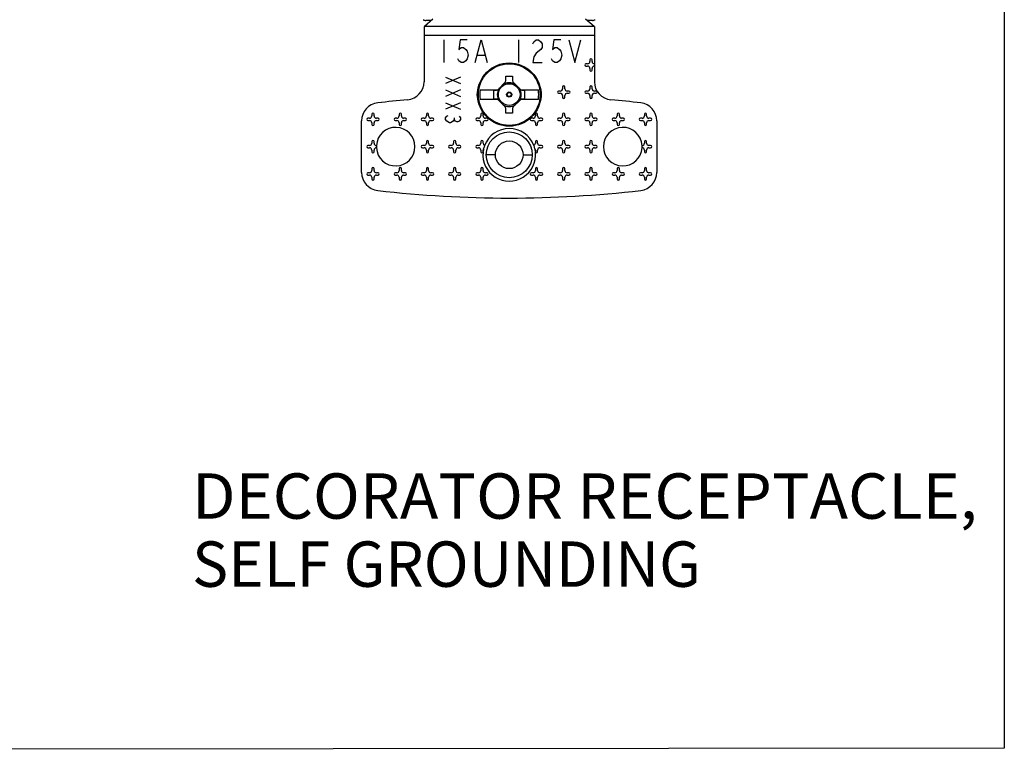
# Model space of a CAD drawing. Extents: x 0 to 22.6, y 0 to 14.4.
# Drawn here: x 5.1 to 7.3, y 3.3 to 4.9 of the extents above; entities that cross this region are included whole.
import ezdxf
from ezdxf.enums import TextEntityAlignment as Align

# ---------------------------------------------------------------- set-up
doc = ezdxf.new("R2010")
doc.units = 0
doc.header["$LTSCALE"] = 1.21
doc.header["$MEASUREMENT"] = 0
doc.layers.add('dims', color=7, linetype='CONTINUOUS')
doc.layers.add('geom', color=7, linetype='CONTINUOUS')
doc.styles.add('TEXTSTYLE_0', font='txt', dxfattribs={"width": 0.8})

msp = doc.modelspace()

# ---------------------------------------------------------------- linework, layer by layer
at = {"layer": 'dims', "linetype": 'Continuous'}
for p, q in [((7.2973, 7.1747), (7.2973, 3.2879)), ((7.2973, 3.2879), (0.3357, 3.2807))]:
    msp.add_line(p, q, dxfattribs=at)
at = {"layer": 'geom', "linetype": 'Continuous'}
for p, q in [((6.3948, 4.8779), (6.0198, 4.8779)), ((6.0198, 4.8779), (6.0198, 4.7559)), ((6.0392, 4.8934), (6.0206, 4.8779)), ((6.036, 4.8908), (6.0238, 4.8908)), ((6.3941, 4.8779), (6.3755, 4.8934)), ((6.3909, 4.8908), (6.3787, 4.8908)), ((6.3948, 4.8779), (6.3948, 4.7559)), ((6.3948, 4.8579), (6.0198, 4.8579)), ((6.063, 4.8479), (6.063, 4.7979)), ((6.0991, 4.8479), (6.0965, 4.827)), ((6.1145, 4.8479), (6.0991, 4.8479)), ((6.1326, 4.7979), (6.1455, 4.8479)), ((6.1455, 4.8479), (6.1584, 4.7979)), ((6.228, 4.8479), (6.228, 4.7979)), ((6.2589, 4.8395), (6.2615, 4.8437)), ((6.2615, 4.8437), (6.2666, 4.8479)), ((6.2666, 4.8479), (6.2718, 4.8479)), ((6.2718, 4.8479), (6.277, 4.8437)), ((6.277, 4.8437), (6.2795, 4.8395)), ((6.2795, 4.8395), (6.2795, 4.8312)), ((6.3053, 4.8479), (6.3027, 4.827)), ((6.3208, 4.8479), (6.3053, 4.8479)), ((6.3388, 4.8479), (6.3517, 4.7979)), ((6.3517, 4.7979), (6.3646, 4.8479)), ((6.0965, 4.827), (6.1016, 4.8312)), ((6.1016, 4.8312), (6.1068, 4.8312)), ((6.1068, 4.8312), (6.112, 4.827)), ((6.112, 4.827), (6.1145, 4.8229)), ((6.1145, 4.8229), (6.1171, 4.8145)), ((6.1171, 4.8145), (6.1145, 4.8062)), ((6.1377, 4.8145), (6.1532, 4.8145)), ((6.2666, 4.8187), (6.2615, 4.8104)), ((6.277, 4.827), (6.2666, 4.8187)), ((6.2795, 4.8312), (6.277, 4.827)), ((6.3027, 4.827), (6.3079, 4.8312)), ((6.3079, 4.8312), (6.3131, 4.8312)), ((6.3131, 4.8312), (6.3182, 4.827)), ((6.3182, 4.827), (6.3208, 4.8229)), ((6.3208, 4.8229), (6.3234, 4.8145)), ((6.3234, 4.8145), (6.3208, 4.8062)), ((6.0965, 4.802), (6.0939, 4.8062)), ((6.1016, 4.7979), (6.0965, 4.802)), ((6.1068, 4.7979), (6.1016, 4.7979)), ((6.112, 4.802), (6.1068, 4.7979)), ((6.1145, 4.8062), (6.112, 4.802)), ((6.2615, 4.8104), (6.2589, 4.7979)), ((6.2589, 4.7979), (6.2795, 4.7979)), ((6.3027, 4.802), (6.3002, 4.8062)), ((6.3079, 4.7979), (6.3027, 4.802)), ((6.3131, 4.7979), (6.3079, 4.7979)), ((6.3182, 4.802), (6.3131, 4.7979)), ((6.3208, 4.8062), (6.3182, 4.802)), ((6.3798, 4.7954), (6.3761, 4.7954)), ((6.3848, 4.8041), (6.3848, 4.8004)), ((6.3898, 4.8004), (6.3898, 4.8041)), ((6.3761, 4.7904), (6.3798, 4.7904)), ((6.3848, 4.7854), (6.3848, 4.7816)), ((6.3898, 4.7816), (6.3898, 4.7854)), ((6.0673, 4.7658), (6.0998, 4.7518)), ((6.0998, 4.7658), (6.0673, 4.7518)), ((6.1828, 4.7391), (6.1984, 4.7547)), ((6.1998, 4.7682), (6.2148, 4.7682)), ((6.1998, 4.7582), (6.1998, 4.7682)), ((6.2148, 4.7682), (6.2148, 4.7582)), ((6.2163, 4.7547), (6.2319, 4.7391)), ((6.0673, 4.7377), (6.0998, 4.7236)), ((6.0998, 4.7377), (6.0673, 4.7236)), ((6.1432, 4.7381), (6.1814, 4.7381)), ((6.1737, 4.7376), (6.1792, 4.7376)), ((6.1737, 4.7176), (6.1737, 4.7376)), ((6.2333, 4.7381), (6.2714, 4.7381)), ((6.2355, 4.7376), (6.241, 4.7376)), ((6.241, 4.7376), (6.241, 4.7176)), ((6.3198, 4.7354), (6.3161, 4.7354)), ((6.3161, 4.7304), (6.3198, 4.7304)), ((6.3248, 4.7441), (6.3248, 4.7404)), ((6.3298, 4.7404), (6.3298, 4.7441)), ((6.3386, 4.7354), (6.3348, 4.7354)), ((6.3348, 4.7304), (6.3386, 4.7304)), ((6.3798, 4.7354), (6.3761, 4.7354)), ((6.3761, 4.7304), (6.3798, 4.7304)), ((6.3848, 4.7441), (6.3848, 4.7404)), ((6.3898, 4.7404), (6.3898, 4.7441)), ((6.3986, 4.7354), (6.3948, 4.7354)), ((6.3948, 4.7304), (6.3986, 4.7304)), ((6.0673, 4.7096), (6.0998, 4.6955)), ((6.0998, 4.7096), (6.0673, 4.6955)), ((6.1814, 4.7171), (6.1432, 4.7171)), ((6.1792, 4.7176), (6.1737, 4.7176)), ((6.1984, 4.7005), (6.1828, 4.7161)), ((6.2319, 4.7161), (6.2163, 4.7005)), ((6.2714, 4.7171), (6.2333, 4.7171)), ((6.241, 4.7176), (6.2355, 4.7176)), ((6.3248, 4.7254), (6.3248, 4.7216)), ((6.3298, 4.7216), (6.3298, 4.7254)), ((6.3848, 4.7254), (6.3848, 4.7216)), ((6.3898, 4.7216), (6.3898, 4.7254)), ((5.9048, 4.6841), (5.9048, 4.6804)), ((5.9098, 4.6804), (5.9098, 4.6841)), ((5.9648, 4.6841), (5.9648, 4.6804)), ((5.9698, 4.6804), (5.9698, 4.6841)), ((6.0248, 4.6841), (6.0248, 4.6804)), ((6.0298, 4.6804), (6.0298, 4.6841)), ((6.1448, 4.6841), (6.1448, 4.6804)), ((6.1498, 4.6804), (6.1498, 4.6841)), ((6.1998, 4.687), (6.1998, 4.697)), ((6.2148, 4.687), (6.1998, 4.687)), ((6.2148, 4.697), (6.2148, 4.687)), ((6.2648, 4.6841), (6.2648, 4.6804)), ((6.2698, 4.6804), (6.2698, 4.6841)), ((6.3248, 4.6841), (6.3248, 4.6804)), ((6.3298, 4.6804), (6.3298, 4.6841)), ((6.3848, 4.6841), (6.3848, 4.6804)), ((6.3898, 4.6804), (6.3898, 4.6841)), ((6.4448, 4.6841), (6.4448, 4.6804)), ((6.4498, 4.6804), (6.4498, 4.6841)), ((6.5048, 4.6841), (6.5048, 4.6804)), ((6.5098, 4.6804), (6.5098, 4.6841)), ((5.8823, 4.5562), (5.8823, 4.6696)), ((5.8998, 4.6754), (5.8961, 4.6754)), ((5.8961, 4.6704), (5.8998, 4.6704)), ((5.9048, 4.6654), (5.9048, 4.6616)), ((5.9098, 4.6616), (5.9098, 4.6654)), ((5.9186, 4.6754), (5.9148, 4.6754)), ((5.9148, 4.6704), (5.9186, 4.6704)), ((5.9598, 4.6754), (5.9561, 4.6754)), ((5.9561, 4.6704), (5.9598, 4.6704)), ((5.9648, 4.6654), (5.9648, 4.6616)), ((5.9698, 4.6616), (5.9698, 4.6654)), ((5.9786, 4.6754), (5.9748, 4.6754)), ((5.9748, 4.6704), (5.9786, 4.6704)), ((6.0198, 4.6754), (6.0161, 4.6754)), ((6.0161, 4.6704), (6.0198, 4.6704)), ((6.0248, 4.6654), (6.0248, 4.6616)), ((6.0298, 4.6616), (6.0298, 4.6654)), ((6.0386, 4.6754), (6.0348, 4.6754)), ((6.0348, 4.6704), (6.0386, 4.6704)), ((6.0673, 4.6762), (6.0701, 4.6797)), ((6.0673, 4.6727), (6.0673, 4.6762)), ((6.0701, 4.6692), (6.0673, 4.6727)), ((6.0701, 4.6797), (6.0728, 4.6815)), ((6.0755, 4.6656), (6.0701, 4.6692)), ((6.0782, 4.6656), (6.0755, 4.6656)), ((6.0836, 4.6692), (6.0782, 4.6656)), ((6.0863, 4.6727), (6.0836, 4.6692)), ((6.0863, 4.6762), (6.0863, 4.6727)), ((6.089, 4.6692), (6.0863, 4.6727)), ((6.0917, 4.6674), (6.089, 4.6692)), ((6.0944, 4.6674), (6.0917, 4.6674)), ((6.0971, 4.6692), (6.0944, 4.6674)), ((6.0971, 4.6797), (6.0998, 4.6762)), ((6.0998, 4.6727), (6.0971, 4.6692)), ((6.0998, 4.6762), (6.0998, 4.6727)), ((6.1398, 4.6754), (6.1361, 4.6754)), ((6.1361, 4.6704), (6.1398, 4.6704)), ((6.1448, 4.6654), (6.1448, 4.6616)), ((6.1498, 4.6616), (6.1498, 4.6654)), ((6.1586, 4.6754), (6.1548, 4.6754)), ((6.1548, 4.6704), (6.1586, 4.6704)), ((6.2598, 4.6754), (6.2561, 4.6754)), ((6.2561, 4.6704), (6.2598, 4.6704)), ((6.2648, 4.6654), (6.2648, 4.6616)), ((6.2698, 4.6616), (6.2698, 4.6654)), ((6.2786, 4.6754), (6.2748, 4.6754)), ((6.2748, 4.6704), (6.2786, 4.6704)), ((6.3198, 4.6754), (6.3161, 4.6754)), ((6.3161, 4.6704), (6.3198, 4.6704)), ((6.3248, 4.6654), (6.3248, 4.6616)), ((6.3298, 4.6616), (6.3298, 4.6654)), ((6.3386, 4.6754), (6.3348, 4.6754)), ((6.3348, 4.6704), (6.3386, 4.6704)), ((6.3798, 4.6754), (6.3761, 4.6754)), ((6.3761, 4.6704), (6.3798, 4.6704)), ((6.3848, 4.6654), (6.3848, 4.6616)), ((6.3898, 4.6616), (6.3898, 4.6654)), ((6.3986, 4.6754), (6.3948, 4.6754)), ((6.3948, 4.6704), (6.3986, 4.6704)), ((6.4398, 4.6754), (6.4361, 4.6754)), ((6.4361, 4.6704), (6.4398, 4.6704)), ((6.4448, 4.6654), (6.4448, 4.6616)), ((6.4498, 4.6616), (6.4498, 4.6654)), ((6.4586, 4.6754), (6.4548, 4.6754)), ((6.4548, 4.6704), (6.4586, 4.6704)), ((6.4998, 4.6754), (6.4961, 4.6754)), ((6.4961, 4.6704), (6.4998, 4.6704)), ((6.5048, 4.6654), (6.5048, 4.6616)), ((6.5098, 4.6616), (6.5098, 4.6654)), ((6.5186, 4.6754), (6.5148, 4.6754)), ((6.5148, 4.6704), (6.5186, 4.6704)), ((6.5323, 4.6696), (6.5323, 4.5562)), ((5.9048, 4.6241), (5.9048, 4.6204)), ((5.9098, 4.6204), (5.9098, 4.6241)), ((6.0248, 4.6241), (6.0248, 4.6204)), ((6.0298, 4.6204), (6.0298, 4.6241)), ((6.0848, 4.6241), (6.0848, 4.6204)), ((6.0898, 4.6204), (6.0898, 4.6241)), ((6.1448, 4.6241), (6.1448, 4.6204)), ((6.1498, 4.6204), (6.1498, 4.6241)), ((6.2648, 4.6241), (6.2648, 4.6204)), ((6.2698, 4.6204), (6.2698, 4.6241)), ((6.3248, 4.6241), (6.3248, 4.6204)), ((6.3298, 4.6204), (6.3298, 4.6241)), ((6.3848, 4.6241), (6.3848, 4.6204)), ((6.3898, 4.6204), (6.3898, 4.6241)), ((6.5048, 4.6241), (6.5048, 4.6204)), ((6.5098, 4.6204), (6.5098, 4.6241)), ((5.8998, 4.6154), (5.8961, 4.6154)), ((5.8961, 4.6104), (5.8998, 4.6104)), ((5.9048, 4.6054), (5.9048, 4.6016)), ((5.9098, 4.6016), (5.9098, 4.6054)), ((6.0198, 4.6154), (6.0161, 4.6154)), ((6.0161, 4.6104), (6.0198, 4.6104)), ((6.0248, 4.6054), (6.0248, 4.6016)), ((6.0298, 4.6016), (6.0298, 4.6054)), ((6.0386, 4.6154), (6.0348, 4.6154)), ((6.0348, 4.6104), (6.0386, 4.6104)), ((6.0798, 4.6154), (6.0761, 4.6154)), ((6.0761, 4.6104), (6.0798, 4.6104)), ((6.0848, 4.6054), (6.0848, 4.6016)), ((6.0898, 4.6016), (6.0898, 4.6054)), ((6.0986, 4.6154), (6.0948, 4.6154)), ((6.0948, 4.6104), (6.0986, 4.6104)), ((6.1398, 4.6154), (6.1361, 4.6154)), ((6.1361, 4.6104), (6.1398, 4.6104)), ((6.1448, 4.6054), (6.1448, 4.6016)), ((6.1498, 4.6016), (6.1498, 4.6054)), ((6.2648, 4.6054), (6.2648, 4.6016)), ((6.2698, 4.6016), (6.2698, 4.6054)), ((6.2786, 4.6154), (6.2748, 4.6154)), ((6.2748, 4.6104), (6.2786, 4.6104)), ((6.3198, 4.6154), (6.3161, 4.6154)), ((6.3161, 4.6104), (6.3198, 4.6104)), ((6.3248, 4.6054), (6.3248, 4.6016)), ((6.3298, 4.6016), (6.3298, 4.6054)), ((6.3386, 4.6154), (6.3348, 4.6154)), ((6.3348, 4.6104), (6.3386, 4.6104)), ((6.3798, 4.6154), (6.3761, 4.6154)), ((6.3761, 4.6104), (6.3798, 4.6104)), ((6.3848, 4.6054), (6.3848, 4.6016)), ((6.3898, 4.6016), (6.3898, 4.6054)), ((6.3986, 4.6154), (6.3948, 4.6154)), ((6.3948, 4.6104), (6.3986, 4.6104)), ((6.5048, 4.6054), (6.5048, 4.6016)), ((6.5098, 4.6016), (6.5098, 4.6054)), ((6.5186, 4.6154), (6.5148, 4.6154)), ((6.5148, 4.6104), (6.5186, 4.6104)), ((6.1768, 4.5949), (6.1568, 4.5949)), ((6.2378, 4.5949), (6.2578, 4.5949)), ((5.8998, 4.5554), (5.8961, 4.5554)), ((5.9048, 4.5641), (5.9048, 4.5604)), ((5.9098, 4.5604), (5.9098, 4.5641)), ((5.9186, 4.5554), (5.9148, 4.5554)), ((5.9598, 4.5554), (5.9561, 4.5554)), ((5.9648, 4.5641), (5.9648, 4.5604)), ((5.9698, 4.5604), (5.9698, 4.5641)), ((5.9786, 4.5554), (5.9748, 4.5554)), ((6.0198, 4.5554), (6.0161, 4.5554)), ((6.0248, 4.5641), (6.0248, 4.5604)), ((6.0298, 4.5604), (6.0298, 4.5641)), ((6.0386, 4.5554), (6.0348, 4.5554)), ((6.0798, 4.5554), (6.0761, 4.5554)), ((6.0848, 4.5641), (6.0848, 4.5604)), ((6.0898, 4.5604), (6.0898, 4.5641)), ((6.0986, 4.5554), (6.0948, 4.5554)), ((6.1398, 4.5554), (6.1361, 4.5554)), ((6.1448, 4.5641), (6.1448, 4.5604)), ((6.1498, 4.5604), (6.1498, 4.5641)), ((6.1586, 4.5554), (6.1548, 4.5554)), ((6.2598, 4.5554), (6.2561, 4.5554)), ((6.2648, 4.5641), (6.2648, 4.5604)), ((6.2698, 4.5604), (6.2698, 4.5641)), ((6.2786, 4.5554), (6.2748, 4.5554)), ((6.3198, 4.5554), (6.3161, 4.5554)), ((6.3248, 4.5641), (6.3248, 4.5604)), ((6.3298, 4.5604), (6.3298, 4.5641)), ((6.3386, 4.5554), (6.3348, 4.5554)), ((6.3798, 4.5554), (6.3761, 4.5554)), ((6.3848, 4.5641), (6.3848, 4.5604)), ((6.3898, 4.5604), (6.3898, 4.5641)), ((6.3986, 4.5554), (6.3948, 4.5554)), ((6.4398, 4.5554), (6.4361, 4.5554)), ((6.4448, 4.5641), (6.4448, 4.5604)), ((6.4498, 4.5604), (6.4498, 4.5641)), ((6.4586, 4.5554), (6.4548, 4.5554)), ((6.4998, 4.5554), (6.4961, 4.5554)), ((6.5048, 4.5641), (6.5048, 4.5604)), ((6.5098, 4.5604), (6.5098, 4.5641)), ((6.5186, 4.5554), (6.5148, 4.5554)), ((5.8961, 4.5504), (5.8998, 4.5504)), ((5.9048, 4.5454), (5.9048, 4.5416)), ((5.9098, 4.5416), (5.9098, 4.5454)), ((5.9148, 4.5504), (5.9186, 4.5504)), ((5.9561, 4.5504), (5.9598, 4.5504)), ((5.9648, 4.5454), (5.9648, 4.5416)), ((5.9698, 4.5416), (5.9698, 4.5454)), ((5.9748, 4.5504), (5.9786, 4.5504)), ((6.0161, 4.5504), (6.0198, 4.5504)), ((6.0248, 4.5454), (6.0248, 4.5416)), ((6.0298, 4.5416), (6.0298, 4.5454)), ((6.0348, 4.5504), (6.0386, 4.5504)), ((6.0761, 4.5504), (6.0798, 4.5504)), ((6.0848, 4.5454), (6.0848, 4.5416)), ((6.0898, 4.5416), (6.0898, 4.5454)), ((6.0948, 4.5504), (6.0986, 4.5504)), ((6.1361, 4.5504), (6.1398, 4.5504)), ((6.1448, 4.5454), (6.1448, 4.5416)), ((6.1498, 4.5416), (6.1498, 4.5454)), ((6.1548, 4.5504), (6.1586, 4.5504)), ((6.2561, 4.5504), (6.2598, 4.5504)), ((6.2648, 4.5454), (6.2648, 4.5416)), ((6.2698, 4.5416), (6.2698, 4.5454)), ((6.2748, 4.5504), (6.2786, 4.5504)), ((6.3161, 4.5504), (6.3198, 4.5504)), ((6.3248, 4.5454), (6.3248, 4.5416)), ((6.3298, 4.5416), (6.3298, 4.5454)), ((6.3348, 4.5504), (6.3386, 4.5504)), ((6.3761, 4.5504), (6.3798, 4.5504)), ((6.3848, 4.5454), (6.3848, 4.5416)), ((6.3898, 4.5416), (6.3898, 4.5454)), ((6.3948, 4.5504), (6.3986, 4.5504)), ((6.4361, 4.5504), (6.4398, 4.5504)), ((6.4448, 4.5454), (6.4448, 4.5416)), ((6.4498, 4.5416), (6.4498, 4.5454)), ((6.4548, 4.5504), (6.4586, 4.5504)), ((6.4961, 4.5504), (6.4998, 4.5504)), ((6.5048, 4.5454), (6.5048, 4.5416)), ((6.5098, 4.5416), (6.5098, 4.5454)), ((6.5148, 4.5504), (6.5186, 4.5504))]:
    msp.add_line(p, q, dxfattribs=at)
for centre, radius in [((6.2073, 4.7276), 0.0698), ((6.2073, 4.7276), 0.0679), ((6.2073, 4.7276), 0.0239), ((6.2073, 4.7276), 0.00573), ((6.2073, 4.7276), 0.00443), ((6.2073, 4.5949), 0.0505), ((6.2073, 4.5949), 0.0305)]:
    msp.add_circle(centre, radius, dxfattribs=at)
for centre, radius, start, end in [((6.3761, 4.7929), 0.0025, 90, 270), ((6.3798, 4.8004), 0.005, 270, 0), ((6.3873, 4.8041), 0.0025, 0, 180), ((6.3948, 4.8004), 0.005, 180, 270), ((6.3798, 4.7854), 0.005, 0, 90), ((6.3873, 4.7816), 0.0025, 180, 0), ((6.3948, 4.7854), 0.005, 90, 180), ((5.9798, 4.7559), 0.04, 275.1387, 0), ((6.2073, 4.7276), 0.0262, 58.142, 121.8584), ((6.1948, 4.7582), 0.005, 315, 0), ((6.2198, 4.7582), 0.005, 180, 225), ((6.4348, 4.7559), 0.04, 180, 264.8613), ((6.1823, 4.7276), 0.0462, 155.4981, 204.5019), ((6.2073, 4.7276), 0.065, 170.6969, 189.3031), ((6.1792, 4.7426), 0.005, 270, 315), ((6.2073, 4.7276), 0.0262, 148.1475, 211.8576), ((6.2073, 4.7276), 0.0262, 328.1431, 31.8514), ((6.2355, 4.7426), 0.005, 225, 270), ((6.2073, 4.7276), 0.065, 350.6969, 9.3031), ((6.2323, 4.7276), 0.0462, 335.4981, 24.5019), ((6.3161, 4.7329), 0.0025, 90, 270), ((6.3198, 4.7404), 0.005, 270, 0), ((6.3198, 4.7254), 0.005, 0, 90), ((6.3273, 4.7441), 0.0025, 0, 180), ((6.3348, 4.7404), 0.005, 180, 270), ((6.3348, 4.7254), 0.005, 90, 180), ((6.3386, 4.7329), 0.0025, 270, 90), ((6.3761, 4.7329), 0.0025, 90, 270), ((6.3798, 4.7404), 0.005, 270, 0), ((6.3798, 4.7254), 0.005, 0, 90), ((6.3873, 4.7441), 0.0025, 0, 180), ((6.3948, 4.7404), 0.005, 180, 270), ((6.3948, 4.7254), 0.005, 90, 180), ((6.3986, 4.7329), 0.0025, 270, 90), ((5.9223, 4.6696), 0.04, 96.6529, 180), ((6.2073, 2.2262), 2.5, 95.1387, 96.6529), ((6.1792, 4.7126), 0.005, 45, 90), ((6.2073, 4.7276), 0.0262, 238.142, 301.8584), ((6.2355, 4.7126), 0.005, 90, 135), ((6.3273, 4.7216), 0.0025, 180, 0), ((6.3873, 4.7216), 0.0025, 180, 0), ((6.2073, 2.2262), 2.5, 83.3471, 84.8613), ((6.4923, 4.6696), 0.04, 0, 83.3471), ((5.9073, 4.6841), 0.0025, 0, 180), ((5.9673, 4.6841), 0.0025, 0, 180), ((6.0273, 4.6841), 0.0025, 0, 180), ((6.1473, 4.6841), 0.0025, 0, 180), ((6.1948, 4.697), 0.005, 0, 45), ((6.2198, 4.697), 0.005, 135, 180), ((6.2673, 4.6841), 0.0025, 0, 180), ((6.3273, 4.6841), 0.0025, 0, 180), ((6.3873, 4.6841), 0.0025, 0, 180), ((6.4473, 4.6841), 0.0025, 0, 180), ((6.5073, 4.6841), 0.0025, 0, 180), ((5.8961, 4.6729), 0.0025, 90, 270), ((5.8998, 4.6804), 0.005, 270, 0), ((5.8998, 4.6654), 0.005, 0, 90), ((5.9073, 4.6616), 0.0025, 180, 0), ((5.9148, 4.6804), 0.005, 180, 270), ((5.9148, 4.6654), 0.005, 90, 180), ((5.9186, 4.6729), 0.0025, 270, 90), ((5.9561, 4.6729), 0.0025, 90, 270), ((5.9598, 4.6804), 0.005, 270, 0), ((5.9598, 4.6654), 0.005, 0, 90), ((5.9673, 4.6616), 0.0025, 180, 0), ((5.9748, 4.6804), 0.005, 180, 270), ((5.9748, 4.6654), 0.005, 90, 180), ((5.9786, 4.6729), 0.0025, 270, 90), ((6.0161, 4.6729), 0.0025, 90, 270), ((6.0198, 4.6804), 0.005, 270, 0), ((6.0198, 4.6654), 0.005, 0, 90), ((6.0273, 4.6616), 0.0025, 180, 0), ((6.0348, 4.6804), 0.005, 180, 270), ((6.0348, 4.6654), 0.005, 90, 180), ((6.0386, 4.6729), 0.0025, 270, 90), ((6.1361, 4.6729), 0.0025, 90, 270), ((6.1398, 4.6804), 0.005, 270, 0), ((6.1398, 4.6654), 0.005, 0, 90), ((6.1473, 4.6616), 0.0025, 180, 0), ((6.1548, 4.6804), 0.005, 180, 270), ((6.1548, 4.6654), 0.005, 90, 180), ((6.1586, 4.6729), 0.0025, 270, 90), ((6.2561, 4.6729), 0.0025, 90, 270), ((6.2598, 4.6804), 0.005, 270, 0), ((6.2598, 4.6654), 0.005, 0, 90), ((6.2673, 4.6616), 0.0025, 180, 0), ((6.2748, 4.6804), 0.005, 180, 270), ((6.2748, 4.6654), 0.005, 90, 180), ((6.2786, 4.6729), 0.0025, 270, 90), ((6.3161, 4.6729), 0.0025, 90, 270), ((6.3198, 4.6804), 0.005, 270, 0), ((6.3198, 4.6654), 0.005, 0, 90), ((6.3273, 4.6616), 0.0025, 180, 0), ((6.3348, 4.6804), 0.005, 180, 270), ((6.3348, 4.6654), 0.005, 90, 180), ((6.3386, 4.6729), 0.0025, 270, 90), ((6.3761, 4.6729), 0.0025, 90, 270), ((6.3798, 4.6804), 0.005, 270, 0), ((6.3798, 4.6654), 0.005, 0, 90), ((6.3873, 4.6616), 0.0025, 180, 0), ((6.3948, 4.6804), 0.005, 180, 270), ((6.3948, 4.6654), 0.005, 90, 180), ((6.3986, 4.6729), 0.0025, 270, 90), ((6.4361, 4.6729), 0.0025, 90, 270), ((6.4398, 4.6804), 0.005, 270, 0), ((6.4398, 4.6654), 0.005, 0, 90), ((6.4473, 4.6616), 0.0025, 180, 0), ((6.4548, 4.6804), 0.005, 180, 270), ((6.4548, 4.6654), 0.005, 90, 180), ((6.4586, 4.6729), 0.0025, 270, 90), ((6.4961, 4.6729), 0.0025, 90, 270), ((6.4998, 4.6804), 0.005, 270, 0), ((6.4998, 4.6654), 0.005, 0, 90), ((6.5073, 4.6616), 0.0025, 180, 0), ((6.5148, 4.6804), 0.005, 180, 270), ((6.5148, 4.6654), 0.005, 90, 180), ((6.5186, 4.6729), 0.0025, 270, 90), ((5.9573, 4.6129), 0.0425, 183.373, 176.627), ((6.2073, 4.5949), 0.058, 20.9943, 159.0057), ((6.4573, 4.6129), 0.0425, 3.373, 356.627), ((5.8998, 4.6204), 0.005, 270, 0), ((5.9073, 4.6241), 0.0025, 0, 180), ((5.9148, 4.6204), 0.005, 180, 270.8441), ((6.0198, 4.6204), 0.005, 270, 0), ((6.0273, 4.6241), 0.0025, 0, 180), ((6.0348, 4.6204), 0.005, 180, 270), ((6.0798, 4.6204), 0.005, 270, 0), ((6.0873, 4.6241), 0.0025, 0, 180), ((6.0948, 4.6204), 0.005, 180, 270), ((6.1398, 4.6204), 0.005, 270, 0), ((6.1473, 4.6241), 0.0025, 0, 180), ((6.1548, 4.6204), 0.005, 180, 250.7347), ((6.2598, 4.6204), 0.005, 289.2653, 0), ((6.2673, 4.6241), 0.0025, 0, 180), ((6.2748, 4.6204), 0.005, 180, 270), ((6.3198, 4.6204), 0.005, 270, 0), ((6.3273, 4.6241), 0.0025, 0, 180), ((6.3348, 4.6204), 0.005, 180, 270), ((6.3798, 4.6204), 0.005, 270, 0), ((6.3873, 4.6241), 0.0025, 0, 180), ((6.3948, 4.6204), 0.005, 180, 270), ((6.4998, 4.6204), 0.005, 269.1563, 0), ((6.5073, 4.6241), 0.0025, 0, 180), ((6.5148, 4.6204), 0.005, 180, 270), ((5.8961, 4.6129), 0.0025, 90, 270), ((5.8998, 4.6054), 0.005, 0, 90), ((5.9073, 4.6016), 0.0025, 180, 0), ((5.9148, 4.6054), 0.005, 89.1563, 180), ((5.9573, 4.6129), 0.0425, 176.637, 183.363), ((6.0161, 4.6129), 0.0025, 90, 270), ((6.0198, 4.6054), 0.005, 0, 90), ((6.0273, 4.6016), 0.0025, 180, 0), ((6.0348, 4.6054), 0.005, 90, 180), ((6.0386, 4.6129), 0.0025, 270, 90), ((6.0761, 4.6129), 0.0025, 90, 270), ((6.0798, 4.6054), 0.005, 0, 90), ((6.0873, 4.6016), 0.0025, 180, 0), ((6.0948, 4.6054), 0.005, 90, 180), ((6.0986, 4.6129), 0.0025, 270, 90), ((6.1361, 4.6129), 0.0025, 90, 270), ((6.1398, 4.6054), 0.005, 0, 90), ((6.1473, 4.6016), 0.0025, 180, 0), ((6.2073, 4.5949), 0.058, 174.3267, 5.6733), ((6.1548, 4.6054), 0.005, 140.6382, 180), ((6.2073, 4.5949), 0.058, 166.3666, 172.4713), ((6.2073, 4.5949), 0.058, 159.0057, 166.3666), ((6.2073, 4.5949), 0.058, 13.6334, 20.9943), ((6.2598, 4.6054), 0.005, 0, 39.3618), ((6.2073, 4.5949), 0.058, 7.5287, 13.6334), ((6.2673, 4.6016), 0.0025, 180, 0), ((6.2748, 4.6054), 0.005, 90, 180), ((6.2786, 4.6129), 0.0025, 270, 90), ((6.3161, 4.6129), 0.0025, 90, 270), ((6.3198, 4.6054), 0.005, 0, 90), ((6.3273, 4.6016), 0.0025, 180, 0), ((6.3348, 4.6054), 0.005, 90, 180), ((6.3386, 4.6129), 0.0025, 270, 90), ((6.3761, 4.6129), 0.0025, 90, 270), ((6.3798, 4.6054), 0.005, 0, 90), ((6.3873, 4.6016), 0.0025, 180, 0), ((6.3948, 4.6054), 0.005, 90, 180), ((6.3986, 4.6129), 0.0025, 270, 90), ((6.4573, 4.6129), 0.0425, 356.637, 3.363), ((6.4998, 4.6054), 0.005, 0, 90.8441), ((6.5073, 4.6016), 0.0025, 180, 0), ((6.5148, 4.6054), 0.005, 90, 180), ((6.5186, 4.6129), 0.0025, 270, 90), ((5.9223, 4.5562), 0.04, 180, 263.3471), ((5.8961, 4.5529), 0.0025, 90, 270), ((5.8998, 4.5604), 0.005, 270, 0), ((5.9073, 4.5641), 0.0025, 0, 180), ((5.9148, 4.5604), 0.005, 180, 270), ((5.9186, 4.5529), 0.0025, 270, 90), ((5.9561, 4.5529), 0.0025, 90, 270), ((5.9598, 4.5604), 0.005, 270, 0), ((5.9673, 4.5641), 0.0025, 0, 180), ((5.9748, 4.5604), 0.005, 180, 270), ((5.9786, 4.5529), 0.0025, 270, 90), ((6.0161, 4.5529), 0.0025, 90, 270), ((6.0198, 4.5604), 0.005, 270, 0), ((6.0273, 4.5641), 0.0025, 0, 180), ((6.0348, 4.5604), 0.005, 180, 270), ((6.0386, 4.5529), 0.0025, 270, 90), ((6.0761, 4.5529), 0.0025, 90, 270), ((6.0798, 4.5604), 0.005, 270, 0), ((6.0873, 4.5641), 0.0025, 0, 180), ((6.0948, 4.5604), 0.005, 180, 270), ((6.0986, 4.5529), 0.0025, 270, 90), ((6.1361, 4.5529), 0.0025, 90, 270), ((6.1398, 4.5604), 0.005, 270, 0), ((6.1473, 4.5641), 0.0025, 0, 180), ((6.1548, 4.5604), 0.005, 180, 270), ((6.1586, 4.5529), 0.0025, 270, 90), ((6.2561, 4.5529), 0.0025, 90, 270), ((6.2598, 4.5604), 0.005, 270, 0), ((6.2673, 4.5641), 0.0025, 0, 180), ((6.2748, 4.5604), 0.005, 180, 270), ((6.2786, 4.5529), 0.0025, 270, 90), ((6.3161, 4.5529), 0.0025, 90, 270), ((6.3198, 4.5604), 0.005, 270, 0), ((6.3273, 4.5641), 0.0025, 0, 180), ((6.3348, 4.5604), 0.005, 180, 270), ((6.3386, 4.5529), 0.0025, 270, 90), ((6.3761, 4.5529), 0.0025, 90, 270), ((6.3798, 4.5604), 0.005, 270, 0), ((6.3873, 4.5641), 0.0025, 0, 180), ((6.3948, 4.5604), 0.005, 180, 270), ((6.3986, 4.5529), 0.0025, 270, 90), ((6.4361, 4.5529), 0.0025, 90, 270), ((6.4398, 4.5604), 0.005, 270, 0), ((6.4473, 4.5641), 0.0025, 0, 180), ((6.4548, 4.5604), 0.005, 180, 270), ((6.4586, 4.5529), 0.0025, 270, 90), ((6.4961, 4.5529), 0.0025, 90, 270), ((6.4923, 4.5562), 0.04, 276.6529, 0), ((6.4998, 4.5604), 0.005, 270, 0), ((6.5073, 4.5641), 0.0025, 0, 180), ((6.5148, 4.5604), 0.005, 180, 270), ((6.5186, 4.5529), 0.0025, 270, 90), ((5.8998, 4.5454), 0.005, 0, 90), ((5.9073, 4.5416), 0.0025, 180, 0), ((5.9148, 4.5454), 0.005, 90, 180), ((5.9598, 4.5454), 0.005, 0, 90), ((5.9673, 4.5416), 0.0025, 180, 0), ((5.9748, 4.5454), 0.005, 90, 180), ((6.0198, 4.5454), 0.005, 0, 90), ((6.0273, 4.5416), 0.0025, 180, 0), ((6.0348, 4.5454), 0.005, 90, 180), ((6.0798, 4.5454), 0.005, 0, 90), ((6.0873, 4.5416), 0.0025, 180, 0), ((6.0948, 4.5454), 0.005, 90, 180), ((6.1398, 4.5454), 0.005, 0, 90), ((6.1473, 4.5416), 0.0025, 180, 0), ((6.1548, 4.5454), 0.005, 90, 180), ((6.2598, 4.5454), 0.005, 0, 90), ((6.2673, 4.5416), 0.0025, 180, 0), ((6.2748, 4.5454), 0.005, 90, 180), ((6.3198, 4.5454), 0.005, 0, 90), ((6.3273, 4.5416), 0.0025, 180, 0), ((6.3348, 4.5454), 0.005, 90, 180), ((6.3798, 4.5454), 0.005, 0, 90), ((6.3873, 4.5416), 0.0025, 180, 0), ((6.3948, 4.5454), 0.005, 90, 180), ((6.4398, 4.5454), 0.005, 0, 90), ((6.4473, 4.5416), 0.0025, 180, 0), ((6.4548, 4.5454), 0.005, 90, 180), ((6.4998, 4.5454), 0.005, 0, 90), ((6.5073, 4.5416), 0.0025, 180, 0), ((6.5148, 4.5454), 0.005, 90, 180), ((6.2073, 6.9996), 2.5, 263.3471, 276.6529)]:
    msp.add_arc(centre, radius, start, end, dxfattribs=at)
for points in [[(6.0181, 4.8926), (6.0194, 4.8918)], [(6.0194, 4.8918), (6.0208, 4.8913)], [(6.0208, 4.8913), (6.0238, 4.8908)], [(6.3909, 4.8908), (6.3939, 4.8913)], [(6.3939, 4.8913), (6.3966, 4.8926)]]:
    msp.add_spline(points, degree=3, dxfattribs=at)

# ---------------------------------------------------------------- texts
at = {"layer": 'dims', "linetype": 'Continuous', "style": 'TEXTSTYLE_0'}
for s, width, p, p2 in [('DECORATOR RECEPTACLE, ', 0.818605, (5.5091, 3.7931), (7.2691, 3.7931)), ('SELF GROUNDING', 0.84, (5.5091, 3.6431), (6.6291, 3.6431))]:
    msp.add_text(s, height=0.1, dxfattribs=dict(at, width=width)).set_placement(p, p2, align=Align.FIT)

doc.saveas('drawing.dxf')
